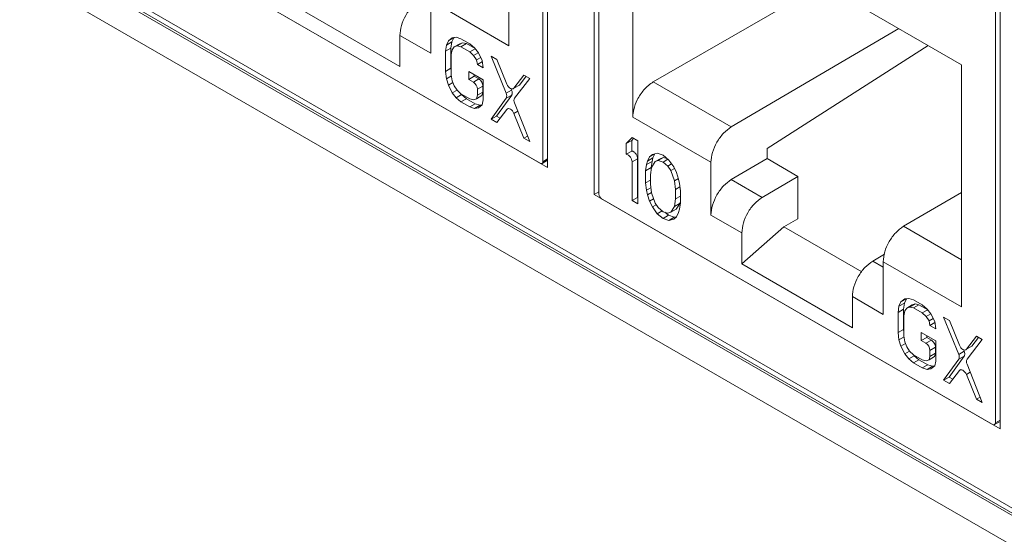
# Model space of a CAD drawing. Units: inches. Extents: x 0.3 to 10.6, y 0.2 to 8.2.
# Drawn here: x 8.8 to 9, y 5.8 to 5.9 of the extents above; entities that cross this region are included whole.
import ezdxf

# ---------------------------------------------------------------- set-up
doc = ezdxf.new("R2010")
doc.units = ezdxf.units.IN
doc.header["$MEASUREMENT"] = 0

msp = doc.modelspace()

# ---------------------------------------------------------------- linework, layer by layer
at = {"color": 7, "linetype": 'Continuous', "lineweight": 15}
for p, q in [((6.50108904913927, 7.244776204178661), (9.559325877771082, 5.479293662362052)), ((6.505749865973812, 7.234474696033102), (9.563986694605623, 5.468992154216491)), ((8.912525004645376, 6.005240324442886), (8.912525004645376, 5.873034651652329)), ((8.911320977181767, 6.002334897171886), (8.911320977181767, 5.874549474839366)), ((8.924356515747906, 5.866204465677434), (8.924356515747906, 5.998410138467991)), ((8.925588387072159, 5.866313074426356), (8.925588387072159, 5.994098496758874)), ((8.902695005465185, 5.904081686857402), (8.902695005465185, 5.965739049936222)), ((9.017878245347752, 5.899245180913813), (8.934214358788742, 5.947543314569652)), ((8.934214358788742, 5.947543314569652), (8.934214358788742, 5.88588595149083)), ((9.027708245084721, 5.938746455099057), (9.027708245084721, 5.806540782308501)), ((9.026504217064334, 5.935841028149477), (9.026504217064334, 5.80805560581696)), ((8.912525004645376, 5.873034651652329), (8.809173275308563, 5.932698335021262)), ((8.91062500594044, 5.874147568583487), (8.811101118430917, 5.931601485901718)), ((8.789734775749373, 5.925491489641765), (9.507879706401287, 5.51091524567989)), ((8.790550316752793, 5.923688951033618), (9.508695247404706, 5.509112707071742)), ((8.939433747318821, 5.894874290417926), (8.982441648251786, 5.919702292975442)), ((8.846804443110909, 5.915004384540213), (8.874921681260451, 5.898772648458699)), ((8.882786156268427, 5.915574820860455), (8.902695005465185, 5.904081686857402)), ((8.882786156268429, 5.915574820860455), (8.882786156268429, 5.9021528688135)), ((9.001933265355682, 5.908450021932686), (8.959297441619581, 5.883407223781434)), ((8.874921681260451, 5.898772648458699), (8.874921681260451, 5.906692933597609)), ((8.874921681260451, 5.906692933597609), (8.882786156268427, 5.902152868813502)), ((8.887285679532644, 5.905319176660358), (8.886792699910918, 5.90423579870678)), ((8.886792699910918, 5.90423579870678), (8.88818464239357, 5.905039349997946)), ((8.887285679532644, 5.905319176660358), (8.888677622015296, 5.906122727951526)), ((8.888271638731945, 5.906117963563309), (8.887285679532644, 5.905319176660358)), ((8.88818464239357, 5.905039349997946), (8.8879381525715, 5.903471683296368)), ((8.888677622015296, 5.906122727951526), (8.88818464239357, 5.905039349997946)), ((8.889257598108891, 5.906232765850373), (8.888271638731945, 5.906117963563309)), ((8.888738895772649, 5.906172369635379), (8.888677622015297, 5.906122727951523)), ((8.888764618421133, 5.903781418896847), (8.890156560903787, 5.904584970188013)), ((8.89049004724233, 5.905863280358489), (8.889257598108891, 5.906232765850373)), ((8.889504087865033, 5.904038516788851), (8.890896030347681, 5.904842068080016)), ((8.890156560903787, 5.904584970188013), (8.890896030347681, 5.904842068080012)), ((8.892708455221257, 5.904582620691863), (8.89049004724233, 5.905863280358489)), ((8.890490047241203, 5.903811326814124), (8.891881989723862, 5.904614878105284)), ((8.890896030347681, 5.904842068080016), (8.89188198972386, 5.90461487810529)), ((8.891881989723862, 5.904614878105284), (8.894089174652738, 5.903340697367543)), ((8.893940904528895, 5.90352915059355), (8.892708455221257, 5.904582620691863)), ((8.886792699910918, 5.90423579870678), (8.886546210088847, 5.902668132005199)), ((8.886546210088847, 5.902668132005199), (8.887938152571499, 5.90347168329637)), ((8.886546210088847, 5.902668132005199), (8.886546210088847, 5.897538247660276)), ((8.887938152571499, 5.90347168329637), (8.887938152571499, 5.898341798951441)), ((8.888025148977214, 5.901814358758139), (8.888271638733077, 5.9030400322818)), ((8.888025148977214, 5.896684474413207), (8.888025148977214, 5.901814358758139)), ((8.888271638733077, 5.9030400322818), (8.888764618421133, 5.903781418896847)), ((8.888764618421133, 5.903781418896847), (8.889504087865033, 5.904038516788851)), ((8.889504087865033, 5.904038516788851), (8.890490047241203, 5.903811326814124)), ((8.890490047241203, 5.903811326814124), (8.892708455220141, 5.902530667147492)), ((8.892708455220141, 5.902530667147492), (8.894096185340478, 5.903331786693654)), ((8.892708455220141, 5.902530667147492), (8.893694414948822, 5.901619492453809)), ((8.893694414948822, 5.901619492453809), (8.894897114148305, 5.902313795923004)), ((8.89492686355186, 5.902275984050147), (8.893940904528895, 5.90352915059355)), ((8.895912823280604, 5.90033883258337), (8.89492686355186, 5.902275984050147)), ((8.968390738121133, 5.87793355182863), (9.009441191157997, 5.904115788623759)), ((8.893694414948822, 5.901619492453809), (8.894433884392864, 5.900508621314725)), ((8.894433884392864, 5.900508621314725), (8.895510167078559, 5.901129946083911)), ((8.894433884392864, 5.900508621314725), (8.894680373972388, 5.899340348178153)), ((8.894680373972388, 5.899340348178153), (8.89594829194211, 5.900072301642006)), ((8.894680373972388, 5.899340348178153), (8.896159312860204, 5.89848657493129)), ((8.896159312860204, 5.89848657493129), (8.895912823280604, 5.90033883258337)), ((8.899610169795055, 5.900598345676088), (8.898131231612453, 5.901452118515838)), ((8.898131231612453, 5.901452118515838), (8.901992110812897, 5.891975876706488)), ((8.902171093572628, 5.894297819795892), (8.899610169795055, 5.900598345676088)), ((8.886546210088847, 5.897538247660276), (8.887938152571499, 5.898341798951441)), ((8.886546210088847, 5.897538247660276), (8.886792699909643, 5.895685990825906)), ((8.887938152571499, 5.898341798951441), (8.888025148977214, 5.897688061257387)), ((8.896159312859925, 5.895408644611971), (8.892461965640663, 5.897543077728965)), ((8.892461965640663, 5.897543077728965), (8.892461965640663, 5.895491124182558)), ((9.017878245347752, 5.837587817834994), (9.017878245347752, 5.899245180913813)), ((8.886792699909643, 5.895685990825906), (8.888067957715501, 5.896422181486958)), ((8.886792699909643, 5.895685990825906), (8.88728567952998, 5.894033430474896)), ((8.88728567952998, 5.894033430474896), (8.888448289362694, 5.894704590845288)), ((8.888271638733082, 5.895174209875088), (8.888025148977214, 5.896684474413207)), ((8.888764618421122, 5.893863641985708), (8.888271638733082, 5.895174209875088)), ((8.892461965640663, 5.895491124182558), (8.893853908123313, 5.896294675473723)), ((8.892461965640663, 5.895491124182558), (8.8936364171104, 5.894813127780639)), ((8.89502835959305, 5.895616679071802), (8.8936364171104, 5.894813127780639)), ((8.893853908123313, 5.8967395264378), (8.893853908123313, 5.896294675473723)), ((8.893853908123313, 5.896294675473723), (8.89502835959305, 5.895616679071803)), ((8.896159312859925, 5.890278760267038), (8.896159312859925, 5.895408644611971)), ((8.906511885074897, 5.896614070252721), (8.90395096244335, 5.893270323554872)), ((8.904129945371682, 5.890741731008018), (8.907990823962715, 5.895760297005858)), ((8.907050333278285, 5.896303230721311), (8.905342904926, 5.894073874846038)), ((8.907990823962715, 5.895760297005858), (8.906511885074897, 5.896614070252721)), ((8.959297441624328, 5.883407223778694), (8.939433747318821, 5.894874290417927)), ((8.88728567952998, 5.894033430474896), (8.88827163873739, 5.892096279196156)), ((8.88827163873739, 5.892096279196156), (8.889477646313201, 5.892792492550349)), ((8.88827163873739, 5.892096279196156), (8.88925759811052, 5.890843112358883)), ((8.889504087865042, 5.892752770607295), (8.888764618421122, 5.893863641985708)), ((8.890490047241203, 5.891841596117073), (8.889504087865042, 5.892752770607295)), ((8.892708455220133, 5.890560936450445), (8.890490047241203, 5.891841596117073)), ((8.890501270134799, 5.891835117278506), (8.890649540593174, 5.891646663650044)), ((8.894680373972388, 5.893004941460072), (8.896072316455038, 5.893808492751237)), ((8.894680373972388, 5.893004941460072), (8.894680373972388, 5.891474525771424)), ((8.894680373972388, 5.891474525771424), (8.896072316455038, 5.892278077062588)), ((8.896072316455038, 5.892278077062588), (8.895825826875473, 5.891394395694856)), ((8.896072316455038, 5.893808492751237), (8.896072316455038, 5.892278077062588)), ((8.903384053295548, 5.892779427997651), (8.901992110812897, 5.891975876706488)), ((8.903244654744498, 5.89312157140827), (8.903384053295548, 5.892779427997651)), ((8.905342904926002, 5.894073874846036), (8.90395096244335, 5.893270323554872)), ((8.88925759811052, 5.890843112358883), (8.890649540593175, 5.891646663650045)), ((8.88925759811052, 5.890843112358883), (8.89049004724273, 5.889789642329155)), ((8.89049004724273, 5.889789642329155), (8.891881989725379, 5.890593193620321)), ((8.89049004724273, 5.889789642329155), (8.892708455221664, 5.888508982662525)), ((8.890649540593175, 5.891646663650045), (8.891881989725379, 5.890593193620323)), ((8.891881989725379, 5.890593193620321), (8.894100397704314, 5.889312533953689)), ((8.893694414948914, 5.89033374627216), (8.892708455220133, 5.890560936450445)), ((8.892708455221664, 5.888508982662525), (8.894100397704314, 5.889312533953689)), ((8.894433884392821, 5.890590844403695), (8.893694414948914, 5.89033374627216)), ((8.894100397704314, 5.889312533953689), (8.895332847010854, 5.888943048409909)), ((8.894680373972388, 5.891474525771424), (8.894433884392821, 5.890590844403695)), ((8.894433884392821, 5.890590844403695), (8.895825826875472, 5.891394395694858)), ((8.895912823280087, 5.889053086403093), (8.896159312859925, 5.890278760267038)), ((8.902002240910953, 5.890726144906816), (8.898131231612258, 5.885378480486848)), ((8.903394183393601, 5.891529696197979), (8.899523174094908, 5.886182031778012)), ((8.902002240910953, 5.890726144906816), (8.903394183393601, 5.891529696197979)), ((8.907990823962722, 5.879686658976753), (8.904119815275765, 5.889503695322957)), ((8.892708455221664, 5.888508982662525), (8.893940904528193, 5.88813949711875)), ((8.893940904528193, 5.88813949711875), (8.895332847010852, 5.888943048409915)), ((8.893940904528193, 5.88813949711875), (8.894926863550822, 5.888254299691087)), ((8.894926863550822, 5.888254299691087), (8.895912823280087, 5.889053086403093)), ((8.895332847010852, 5.888943048409915), (8.8958515496083, 5.889003444827107)), ((8.899610169794867, 5.884524707647093), (8.90217109357252, 5.887868453872813)), ((8.902495084673946, 5.888102489071643), (8.902322898972582, 5.88800308838205)), ((8.90395096244348, 5.886840957257277), (8.906511885074906, 5.880540432223613)), ((8.898131231612258, 5.885378480486848), (8.899523174094908, 5.886182031778011)), ((8.898131231612258, 5.885378480486848), (8.899610169794867, 5.884524707647093)), ((8.899523174094908, 5.886182031778011), (8.900463664422558, 5.885639098268524)), ((8.93421435878874, 5.885885951490832), (8.954123207947498, 5.874392817509716)), ((8.906511885074906, 5.880540432223613), (8.907442360659408, 5.881077584344943)), ((8.906511885074906, 5.880540432223613), (8.907990823962722, 5.879686658976753)), ((8.934027038373209, 5.880729910357456), (8.932548099485476, 5.879189737801403)), ((8.932548099485476, 5.879189737801403), (8.933940041968127, 5.879993289092568)), ((8.934426140289988, 5.880499513725029), (8.933940041968127, 5.879993289092568)), ((8.933940041968127, 5.879993289092568), (8.933940041968127, 5.877257350072828)), ((8.935505977261025, 5.879876137110593), (8.934027038373209, 5.880729910357456)), ((8.935505977261025, 5.863802499081491), (8.935505977261025, 5.879876137110593)), ((8.932548099485476, 5.879189737801403), (8.932548099485476, 5.876453798781664)), ((8.933940041968127, 5.877257350072828), (8.932548099485476, 5.876453798781664)), ((8.96839073811638, 5.875326357462106), (8.96839073811638, 5.877933551831377)), ((8.911117091930912, 5.874098840187328), (8.912525004645376, 5.874911610897078)), ((8.934027038373209, 5.874504133722959), (8.935418980855859, 5.875307685014124)), ((8.934027038373209, 5.874504133722959), (8.934027038373209, 5.864656272328353)), ((8.935418980855859, 5.875307685014124), (8.935418980855859, 5.865459823619516)), ((8.93797087552512, 5.874691266797474), (8.937724385592912, 5.873807584675248)), ((8.937724385592912, 5.873807584675248), (8.93911632807556, 5.8746111359664)), ((8.93846385503697, 5.87577464481351), (8.93797087552512, 5.874691266797474)), ((8.93797087552512, 5.874691266797474), (8.939362818007769, 5.875494818088631)), ((8.939737942590897, 5.876510159902514), (8.93846385503697, 5.87577464481351)), ((8.939203324481044, 5.87637373496252), (8.93846385503697, 5.87577464481351)), ((8.93911632807556, 5.8746111359664), (8.938869838143473, 5.87304347028682)), ((8.939942793924496, 5.87457887930953), (8.938956834901026, 5.873096106833972)), ((8.939362818007769, 5.875494818088631), (8.939116328075558, 5.874611135966401)), ((8.940435773788865, 5.876688233891321), (8.939203324481044, 5.87637373496252)), ((8.939836254097768, 5.876535247233412), (8.939362818007767, 5.875494818088632)), ((8.939942793924496, 5.87457887930953), (8.941334736407148, 5.875382430600692)), ((8.94068226336839, 5.874835977201527), (8.939942793924496, 5.87457887930953)), ((8.941914712676493, 5.876176452917397), (8.940435773788865, 5.876688233891321)), ((8.94068226336839, 5.874835977201527), (8.94207420585104, 5.875639528492692)), ((8.94191471267666, 5.874466491617837), (8.94068226336839, 5.874835977201527)), ((8.941334736407148, 5.875382430600692), (8.94207420585104, 5.875639528492692)), ((8.943393651564456, 5.874980687398262), (8.941914712676493, 5.876176452917397)), ((8.94191471267666, 5.874466491617837), (8.943148613837488, 5.875178807595913)), ((8.943147161279624, 5.873413021925881), (8.94191471267666, 5.874466491617837)), ((8.94207420585104, 5.875639528492692), (8.942876140571164, 5.875399110232761)), ((8.944626100872343, 5.873243232786602), (8.943393651564456, 5.874980687398262)), ((8.954123207923752, 5.874392817523427), (8.954123207923752, 5.860970865476474)), ((8.959297441624356, 5.869985271731758), (8.968390738140126, 5.875326357448393)), ((8.968390738121133, 5.875326357459362), (8.976255213186102, 5.870786292642352)), ((8.937724385592912, 5.873807584675248), (8.93747789566082, 5.872239918995647)), ((8.93747789566082, 5.872239918995647), (8.93886983814347, 5.873043470286824)), ((8.93747789566082, 5.872239918995647), (8.93747789566082, 5.869161988676155)), ((8.938956834901026, 5.873096106833972), (8.938710344616245, 5.87118644910015)), ((8.93886983814347, 5.873043470286824), (8.93886983814347, 5.872422108542182)), ((8.943147161279624, 5.873413021925881), (8.944110982844315, 5.873969424271819)), ((8.943886630723664, 5.872302150786802), (8.943147161279624, 5.873413021925881)), ((8.943886630723664, 5.872302150786802), (8.944828378549834, 5.872845810234733)), ((8.944872589747071, 5.869681014253655), (8.943886630723664, 5.872302150786802)), ((8.945365570316394, 5.871790369390461), (8.944626100872343, 5.873243232786602)), ((8.945858549475657, 5.870137809548865), (8.945365570316394, 5.871790369390461)), ((8.93747789566082, 5.869161988676155), (8.938710344616245, 5.869873466313895)), ((8.938710344616245, 5.87118644910015), (8.938710344616245, 5.868792503296071)), ((8.944872589747071, 5.869681014253655), (8.945829948438321, 5.870233685662172)), ((8.945119080031851, 5.867486764894722), (8.944872589747071, 5.869681014253655)), ((8.946105039760466, 5.868969536005158), (8.945858549475657, 5.870137809548865)), ((8.967161916670332, 5.865445206925713), (8.959297441624356, 5.869985271731759)), ((8.976255213186102, 5.870786292642352), (8.967161916670332, 5.865445206925711)), ((8.976255213186102, 5.860006526288493), (8.976255213186102, 5.870786292642352)), ((8.925588387072159, 5.866915608434895), (8.924356515747906, 5.866204465677434)), ((8.93747789566082, 5.869161988676155), (8.937724385593546, 5.867309731299466)), ((8.937724385593546, 5.867309731299466), (8.93880672238288, 5.867934551028271)), ((8.937724385593546, 5.867309731299466), (8.9379708755262, 5.866141458917503)), ((8.938710344616245, 5.868792503296071), (8.938956834901026, 5.866598253458151)), ((8.945119080031851, 5.867486764894722), (8.946217942068724, 5.868121124445888)), ((8.945119080031851, 5.865092819090643), (8.945119080031851, 5.867486764894722)), ((8.946351528634894, 5.867117279718098), (8.946105039760466, 5.868969536005158)), ((8.946351528634894, 5.864039349398602), (8.946351528634894, 5.867117279718098)), ((9.017878245347752, 5.866749958186173), (9.003143629804098, 5.858095358120746)), ((9.027708245084721, 5.806540782308501), (8.924356515747906, 5.866204465677434)), ((9.025808245823008, 5.807653699561079), (8.926284358313485, 5.865107616879309)), ((8.934027038373209, 5.864656272328353), (8.935418980855859, 5.865459823619516)), ((8.934027038373209, 5.864656272328353), (8.935505977261025, 5.863802499081491)), ((8.935418980855859, 5.865459823619516), (8.935505977261025, 5.865409601663819)), ((8.9379708755262, 5.866141458917503), (8.938944978734652, 5.866703796730053)), ((8.9379708755262, 5.866141458917503), (8.938463855039387, 5.864488898634755)), ((8.938463855039387, 5.864488898634755), (8.939520773114156, 5.865099044452004)), ((8.938463855039387, 5.864488898634755), (8.939203324475942, 5.863036035114797)), ((8.938956834901026, 5.866598253458151), (8.939942793924628, 5.863977117643159)), ((8.944872589747064, 5.863183160877823), (8.945119080031851, 5.865092819090643)), ((8.945119080031851, 5.865092819090643), (8.946351528634894, 5.865804296524956)), ((8.946351528634894, 5.864660707899808), (8.946264532229716, 5.863986712168987)), ((8.939203324475942, 5.863036035114797), (8.940190057939256, 5.863605664218277)), ((8.939203324475942, 5.863036035114797), (8.940435773787518, 5.86129858040745)), ((8.939942793924628, 5.863977117643159), (8.940682263368668, 5.862866246504081)), ((8.940435773787518, 5.86129858040745), (8.94167758854578, 5.862015464808078)), ((8.940682263368668, 5.862866246504081), (8.941914712676297, 5.86181277640577)), ((8.941914712676297, 5.86181277640577), (8.943147161279681, 5.861443291228895)), ((8.943147161279681, 5.861443291228895), (8.943886630723576, 5.861700389120896)), ((8.943886630723576, 5.861700389120896), (8.944872589747064, 5.863183160877823)), ((8.943886630723576, 5.861700389120896), (8.945278573206226, 5.86250394041206)), ((8.944872589747064, 5.863183160877823), (8.946264532229716, 5.863986712168987)), ((8.946264532229716, 5.863986712168987), (8.945278573206226, 5.86250394041206)), ((8.945858549475899, 5.861588001668475), (8.94610503976062, 5.8624716826292)), ((8.94610503976062, 5.8624716826292), (8.946351528634894, 5.864039349398602)), ((8.940435773787518, 5.86129858040745), (8.9419147126763, 5.860102814887649)), ((8.9419147126763, 5.860102814887649), (8.943306655158947, 5.860906366178815)), ((8.9419147126763, 5.860102814887649), (8.943393651564488, 5.859591033913531)), ((8.942345226700338, 5.861683709319417), (8.943306655158949, 5.860906366178819)), ((8.943306655158947, 5.860906366178815), (8.94478559404714, 5.860394585204695)), ((8.943393651564488, 5.859591033913531), (8.94478559404714, 5.860394585204695)), ((8.943393651564488, 5.859591033913531), (8.944626100873192, 5.859905532938215)), ((8.944626100873192, 5.859905532938215), (8.945365570316923, 5.860504623208509)), ((8.94478559404714, 5.860394585204695), (8.945385113626111, 5.860547571880523)), ((8.945365570316923, 5.860504623208509), (8.945858549475899, 5.861588001668475)), ((8.954123207947498, 5.860970865462763), (8.961987682993474, 5.856430800656717)), ((8.976255213186102, 5.860006526288493), (8.972639862907595, 5.857955862563069)), ((8.961987682993474, 5.848510515517805), (8.972639862907593, 5.857955862563069)), ((8.972639862907595, 5.857955862563069), (8.992487991326056, 5.846497781919195)), ((8.961987682993474, 5.856430800656717), (8.961987682993474, 5.848510515517805)), ((8.998263236316198, 5.850966216400185), (8.995279154819883, 5.849213470844201)), ((8.961987682993474, 5.848510515517805), (8.990104921143018, 5.83227877943629)), ((8.997969396150996, 5.849080951838047), (9.017878245347752, 5.837587817834994)), ((8.997969396150996, 5.849080951838047), (8.997969396150996, 5.835658999791094)), ((8.990104921143018, 5.83227877943629), (8.990104921143018, 5.840199064575202)), ((8.990104921143018, 5.840199064575202), (8.997969396150996, 5.835658999791094)), ((9.00246891941521, 5.838825307637951), (9.003860861897863, 5.839628858929118)), ((9.003454878614512, 5.839624094540902), (9.00246891941521, 5.838825307637951)), ((9.003860861897863, 5.839628858929118), (9.003367882276137, 5.838545480975538)), ((9.004440837991456, 5.839738896827966), (9.003454878614512, 5.839624094540902)), ((9.003922135655216, 5.839678500612972), (9.003860861897865, 5.839628858929116)), ((9.005673287124898, 5.839369411336082), (9.004440837991456, 5.839738896827966)), ((9.007891695103824, 5.838088751669456), (9.005673287124898, 5.839369411336082)), ((9.001975939793486, 5.837741929684373), (9.001729449971416, 5.836174262982792)), ((9.001729449971416, 5.836174262982792), (9.003121392454066, 5.836977814273963)), ((9.00246891941521, 5.838825307637951), (9.001975939793486, 5.837741929684373)), ((9.001975939793486, 5.837741929684373), (9.003367882276137, 5.838545480975538)), ((9.003367882276137, 5.838545480975538), (9.003121392454068, 5.83697781427396)), ((9.003121392454066, 5.836977814273963), (9.003121392454066, 5.831847929929034)), ((9.003454878615646, 5.836546163259393), (9.0039478583037, 5.83728754987444)), ((9.0039478583037, 5.83728754987444), (9.005339800786354, 5.838091101165605)), ((9.0039478583037, 5.83728754987444), (9.0046873277476, 5.837544647766443)), ((9.0046873277476, 5.837544647766443), (9.006079270230247, 5.838348199057608)), ((9.0046873277476, 5.837544647766443), (9.00567328712377, 5.837317457791716)), ((9.005339800786354, 5.838091101165605), (9.00607927023025, 5.838348199057605)), ((9.00567328712377, 5.837317457791716), (9.007065229606429, 5.838121009082877)), ((9.00567328712377, 5.837317457791716), (9.007891695102707, 5.836036798125083)), ((9.006079270230247, 5.838348199057608), (9.007065229606427, 5.838121009082882)), ((9.007065229606429, 5.838121009082877), (9.009272414535307, 5.836846828345136)), ((9.00912414441146, 5.837035281571143), (9.007891695103824, 5.838088751669456)), ((9.007891695102707, 5.836036798125083), (9.009279425223045, 5.836837917671247)), ((9.010110103434426, 5.835782115027739), (9.00912414441146, 5.837035281571143)), ((9.001729449971416, 5.836174262982792), (9.001729449971416, 5.831044378637869)), ((9.00320838885978, 5.835320489735731), (9.003454878615646, 5.836546163259393)), ((9.00320838885978, 5.830190605390799), (9.00320838885978, 5.835320489735731)), ((9.007891695102707, 5.836036798125083), (9.00887765483139, 5.8351256234314)), ((9.00887765483139, 5.8351256234314), (9.010080354030872, 5.835819926900597)), ((9.00887765483139, 5.8351256234314), (9.009617124275431, 5.834014752292318)), ((9.009617124275431, 5.834014752292318), (9.010693406961124, 5.834636077061504)), ((9.01109606316317, 5.833844963560963), (9.010110103434426, 5.835782115027739)), ((9.014793409677623, 5.834104476653679), (9.013314471495018, 5.834958249493431)), ((9.013314471495018, 5.834958249493431), (9.017175350695464, 5.825482007684079)), ((9.001729449971416, 5.831044378637869), (9.003121392454066, 5.831847929929034)), ((9.003121392454066, 5.831847929929034), (9.00320838885978, 5.831194192234981)), ((9.009617124275431, 5.834014752292318), (9.009863613854955, 5.832846479155745)), ((9.009863613854955, 5.832846479155745), (9.011131531824677, 5.833578432619598)), ((9.009863613854955, 5.832846479155745), (9.011342552742772, 5.831992705908883)), ((9.011342552742772, 5.831992705908883), (9.01109606316317, 5.833844963560963)), ((9.017354333455195, 5.827803950773485), (9.014793409677623, 5.834104476653679)), ((9.001729449971416, 5.831044378637869), (9.00197593979221, 5.829192121803499)), ((9.00197593979221, 5.829192121803499), (9.003251197598068, 5.82992831246455)), ((9.00197593979221, 5.829192121803499), (9.002468919412546, 5.827539561452489)), ((9.00345487861565, 5.828680340852681), (9.00320838885978, 5.830190605390799)), ((9.011342552742493, 5.828914775589563), (9.007645205523229, 5.831049208706557)), ((9.007645205523229, 5.831049208706557), (9.007645205523229, 5.828997255160151)), ((9.007645205523229, 5.828997255160151), (9.00903714800588, 5.829800806451315)), ((9.010211599475616, 5.829122810049395), (9.008819656992966, 5.82831925875823)), ((9.00903714800588, 5.830245657415393), (9.00903714800588, 5.829800806451315)), ((9.00903714800588, 5.829800806451315), (9.010211599475616, 5.829122810049395)), ((9.021695124957466, 5.830120201230313), (9.019134202325917, 5.826776454532465)), ((9.01931318525425, 5.82424786198561), (9.023174063845282, 5.829266427983451)), ((9.022233573160852, 5.829809361698903), (9.020526144808567, 5.827580005823631)), ((9.023174063845282, 5.829266427983451), (9.021695124957466, 5.830120201230313)), ((9.002468919412546, 5.827539561452489), (9.003631529245261, 5.82821072182288)), ((9.002468919412546, 5.827539561452489), (9.003454878619957, 5.825602410173748)), ((9.00394785830369, 5.8273697729633), (9.00345487861565, 5.828680340852681)), ((9.00468732774761, 5.826258901584887), (9.00394785830369, 5.8273697729633)), ((9.007645205523229, 5.828997255160151), (9.008819656992966, 5.82831925875823)), ((9.009863613854954, 5.826511072437665), (9.011255556337606, 5.827314623728829)), ((9.011255556337606, 5.827314623728829), (9.011255556337606, 5.82578420804018)), ((9.011342552742493, 5.82378489124463), (9.011342552742493, 5.828914775589563)), ((9.018427894627065, 5.826627702385863), (9.018567293178114, 5.826285558975242)), ((9.020526144808569, 5.827580005823629), (9.019134202325917, 5.826776454532465)), ((9.003454878619957, 5.825602410173748), (9.004660886195767, 5.826298623527942)), ((9.003454878619957, 5.825602410173748), (9.004440837993089, 5.824349243336476)), ((9.004440837993089, 5.824349243336476), (9.00583278047574, 5.825152794627638)), ((9.004440837993089, 5.824349243336476), (9.0056732871253, 5.823295773306747)), ((9.00567328712377, 5.825347727094666), (9.00468732774761, 5.826258901584887)), ((9.007891695102701, 5.824067067428037), (9.00567328712377, 5.825347727094666)), ((9.005684510017366, 5.825341248256099), (9.00583278047574, 5.825152794627637)), ((9.00583278047574, 5.825152794627638), (9.007065229607946, 5.824099324597915)), ((9.009863613854954, 5.824980656749016), (9.009617124275389, 5.824096975381287)), ((9.009617124275389, 5.824096975381287), (9.011009066758039, 5.824900526672451)), ((9.009863613854954, 5.826511072437665), (9.009863613854954, 5.824980656749016)), ((9.009863613854954, 5.824980656749016), (9.011255556337606, 5.82578420804018)), ((9.011255556337606, 5.82578420804018), (9.01100906675804, 5.824900526672448)), ((9.017185480793518, 5.824232275884409), (9.013314471494823, 5.81888461146444)), ((9.018577423276168, 5.825035827175572), (9.014706413977475, 5.819688162755605)), ((9.018567293178116, 5.826285558975242), (9.017175350695464, 5.825482007684079)), ((9.017185480793518, 5.824232275884409), (9.018577423276168, 5.825035827175572)), ((9.0056732871253, 5.823295773306747), (9.007065229607944, 5.824099324597914)), ((9.0056732871253, 5.823295773306747), (9.007891695104231, 5.822015113640116)), ((9.007065229607944, 5.824099324597914), (9.009283637586883, 5.822818664931281)), ((9.008877654831482, 5.823839877249751), (9.007891695102701, 5.824067067428037)), ((9.007891695104231, 5.822015113640116), (9.009283637586883, 5.822818664931281)), ((9.007891695104231, 5.822015113640116), (9.009124144410762, 5.821645628096343)), ((9.009617124275389, 5.824096975381287), (9.008877654831482, 5.823839877249751)), ((9.009124144410762, 5.821645628096343), (9.01051608689342, 5.822449179387507)), ((9.009124144410762, 5.821645628096343), (9.010110103433389, 5.82176043066868)), ((9.009283637586883, 5.822818664931281), (9.01051608689342, 5.822449179387502)), ((9.010110103433389, 5.82176043066868), (9.011096063162654, 5.822559217380686)), ((9.01051608689342, 5.822449179387507), (9.011034789490866, 5.8225095758047)), ((9.011096063162654, 5.822559217380686), (9.011342552742493, 5.82378489124463)), ((9.017678324556513, 5.821608620049235), (9.01750613885515, 5.821509219359641)), ((9.023174063845287, 5.813192789954345), (9.019303055158332, 5.82300982630055)), ((9.013314471494823, 5.81888461146444), (9.014706413977475, 5.819688162755604)), ((9.014706413977475, 5.819688162755604), (9.015646904305125, 5.819145229246116)), ((9.014793409677432, 5.818030838624686), (9.017354333455087, 5.821374584850406)), ((9.019134202326045, 5.82034708823487), (9.021695124957473, 5.814046563201206)), ((9.013314471494823, 5.81888461146444), (9.014793409677432, 5.818030838624686)), ((9.021695124957473, 5.814046563201206), (9.022625600541975, 5.814583715322536)), ((9.021695124957473, 5.814046563201206), (9.023174063845287, 5.813192789954345)), ((9.026300331813479, 5.80760497116492), (9.027708245084721, 5.808417742196091))]:
    msp.add_line(p, q, dxfattribs=at)
at = {"color": 8, "linetype": 'Continuous', "lineweight": 15}
for p, q in [((8.90395096244348, 5.886840957257277), (8.904943776290427, 5.887414096491507)), ((8.912525004645376, 5.875244545099122), (8.911320977181767, 5.874549474839366)), ((9.017878245347752, 5.8495892456251), (9.003143629827852, 5.858095358107042)), ((8.997969396150996, 5.847660427581205), (8.995279154819883, 5.849213470844203)), ((9.019134202326045, 5.82034708823487), (9.020127016172994, 5.8209202274691)), ((9.027708245084721, 5.808750676398135), (9.026504217064334, 5.80805560581696))]:
    msp.add_line(p, q, dxfattribs=at)
at = {"color": 7, "linetype": 'Continuous', "lineweight": 15, "flags": 128}
for points in [[(8.90395096244335, 5.893270323554872), (8.90378438982212, 5.893127498459875), (8.903570973017175, 5.893068005615463), (8.903324532685255, 5.893095697718154), (8.903061028053358, 5.893208781455345), (8.902797523415302, 5.893399933638433), (8.902551083065314, 5.893656775445099), (8.902337666231553, 5.893962674059354), (8.902171093572628, 5.894297819795892)], [(8.90217109357252, 5.887868453872813), (8.902337666231444, 5.888011278911101), (8.902551083065232, 5.888070771694045), (8.902797523415265, 5.888043079529107), (8.903061028053376, 5.887929995732918), (8.903324532685328, 5.887738843497911), (8.903570973017288, 5.88748200164977), (8.903784389822253, 5.887176103007175), (8.90395096244348, 5.886840957257277)], [(9.019134202325917, 5.826776454532465), (9.018967629704685, 5.826633629437467), (9.018754212899742, 5.826574136593055), (9.018507772567823, 5.826601828695747), (9.018244267935923, 5.826714912432938), (9.017980763297869, 5.826906064616025), (9.017734322947879, 5.827162906422692), (9.01752090611412, 5.827468805036947), (9.017354333455195, 5.827803950773485)], [(9.017354333455087, 5.821374584850406), (9.017520906114012, 5.821517409888694), (9.017734322947797, 5.821576902671637), (9.017980763297832, 5.821549210506699), (9.018244267935943, 5.82143612671051), (9.018507772567895, 5.821244974475504), (9.018754212899855, 5.820988132627362), (9.01896762970482, 5.820682233984768), (9.019134202326045, 5.82034708823487)]]:
    msp.add_lwpolyline(points, dxfattribs=at)
at = {"color": 7, "linetype": 'Continuous', "lineweight": 15}
for centre, radius, start, end in [((8.8924138147676, 5.892901800438025), 0.0022689047356028, 2.605478485851378, 57.39452165981037), ((8.900786272473526, 5.891341195444617), 0.001362668853708004, 333.1691995419163, 27.75963839513014), ((8.905299032746031, 5.890113105787603), 0.001327378980021519, 151.7328167117474, 207.3295709132014), ((8.910896691387057, 5.874480648858165), 0.0004298318872335175, 230.7967147639668, 9.21403699049165), ((8.932007105855554, 5.874507657552042), 0.002019935591362053, 359.9000460027345, 74.46498846665676), ((8.92709942654202, 5.866381835107718), 0.001512603157070325, 182.6054784857585, 237.3945216597424), ((9.007597054650184, 5.826407931415628), 0.002268904735584249, 2.605478485625308, 57.39452166004321), ((9.015969512356088, 5.824847326422211), 0.001362668853711976, 333.1691995419171, 27.7596383948936), ((9.020482272628591, 5.823619236765196), 0.00132737898001484, 151.7328167116359, 207.3295709133422), ((9.026079931269622, 5.807986779835758), 0.000429831887233083, 230.7967147642251, 9.214036990453735)]:
    msp.add_arc(centre, radius, start, end, dxfattribs=at)
for points in [[(8.880095914937314, 5.91570733986661), (8.879416435182216, 5.915218653888139), (8.878057475672017, 5.9142412819312), (8.876348706752571, 5.911858421152443), (8.875154403855072, 5.909183630804419), (8.874999255458658, 5.90752316599988), (8.874921681260451, 5.906692933597609)], [(8.896072316455037, 5.893808492751238), (8.896056624141478, 5.89397551988182), (8.896025239514364, 5.894309574142987), (8.895783825311495, 5.894847419071173), (8.895438750656218, 5.895325402640387), (8.895165156614107, 5.895519586927996), (8.89502835959305, 5.895616679071802)], [(8.903394183393603, 5.891529696197977), (8.903435751581041, 5.891603924678808), (8.903518887955915, 5.891752381640471), (8.903550071955863, 5.892063393470943), (8.903513535014211, 5.89241276433671), (8.903427213868435, 5.892657206777337), (8.903384053295548, 5.892779427997651)], [(8.959297441624328, 5.883407223778694), (8.958617961869233, 5.882918537800223), (8.957259002359041, 5.881941165843278), (8.955550233439608, 5.879558305064527), (8.954355930542118, 5.876883514716514), (8.954200782145705, 5.875223049911982), (8.954123207947498, 5.874392817509716)], [(8.935418980855857, 5.875307685014125), (8.935412665895681, 5.875411817672921), (8.935400035975325, 5.875620082990515), (8.935299925063575, 5.875960576776278), (8.93514692845515, 5.876295284881931), (8.934944699223081, 5.876606651457601), (8.93470722547741, 5.876874939348399), (8.93444951621785, 5.87708165921307), (8.934185253816569, 5.877221513819411), (8.93402177925094, 5.877245404655023), (8.933940041968125, 5.87725735007283)], [(8.954123207947498, 5.860970865462763), (8.954200782145705, 5.861801097865032), (8.954355930542121, 5.863461562669569), (8.955550233439617, 5.866136353017591), (8.95725900235906, 5.868519213796347), (8.958617961869257, 5.869496585753288), (8.959297441624356, 5.869985271731758)], [(8.967161916670332, 5.865445206925711), (8.966482436915234, 5.864956520947242), (8.965123477405037, 5.863979148990302), (8.963414708485592, 5.861596288211545), (8.962220405588097, 5.858921497863523), (8.962065257191682, 5.857261033058986), (8.961987682993474, 5.856430800656717)], [(9.003143629827852, 5.858095358107042), (9.002464150072754, 5.857606672128573), (9.001105190562557, 5.856629300171631), (8.999396421643114, 5.854246439392876), (8.998202118745617, 5.851571649044854), (8.998046970349202, 5.849911184240317), (8.997969396150996, 5.849080951838047)], [(8.995279154819883, 5.849213470844201), (8.994599675064784, 5.848724784865733), (8.993240715554586, 5.847747412908793), (8.99153194663514, 5.845364552130036), (8.990337643737641, 5.842689761782012), (8.990182495341227, 5.841029296977473), (8.990104921143018, 5.840199064575202)], [(9.011255556337604, 5.827314623728829), (9.011239864024047, 5.827481650859413), (9.011208479396931, 5.82781570512058), (9.010967065194063, 5.828353550048765), (9.010621990538786, 5.828831533617979), (9.010348396496672, 5.829025717905589), (9.010211599475616, 5.829122810049395)], [(9.018577423276172, 5.825035827175568), (9.018618991463608, 5.825110055656401), (9.018702127838482, 5.825258512618063), (9.01873331183843, 5.825569524448536), (9.01869677489678, 5.825918895314302), (9.018610453751004, 5.82616333775493), (9.018567293178116, 5.826285558975242)]]:
    msp.add_open_spline(points, degree=3, dxfattribs=at)
msp.add_open_spline([(8.939433747318821, 5.894874290417928), (8.93901062025641, 5.894596142335934), (8.938187314994169, 5.894054931905476), (8.93705877387634, 5.892902842423437), (8.936109160415917, 5.891647408984597), (8.93515072167291, 5.889981278926395), (8.934372494886748, 5.887957085012872), (8.934264292033749, 5.8865399351094), (8.93421435878874, 5.885885951490832)], degree=3, knots=[0, 0, 0, 0, 0.1545803588010813, 0.300776844936433, 0.4385832274291025, 0.5679936532410353, 0.8006385399274049, 1, 1, 1, 1], dxfattribs=at)

doc.saveas('drawing.dxf')
